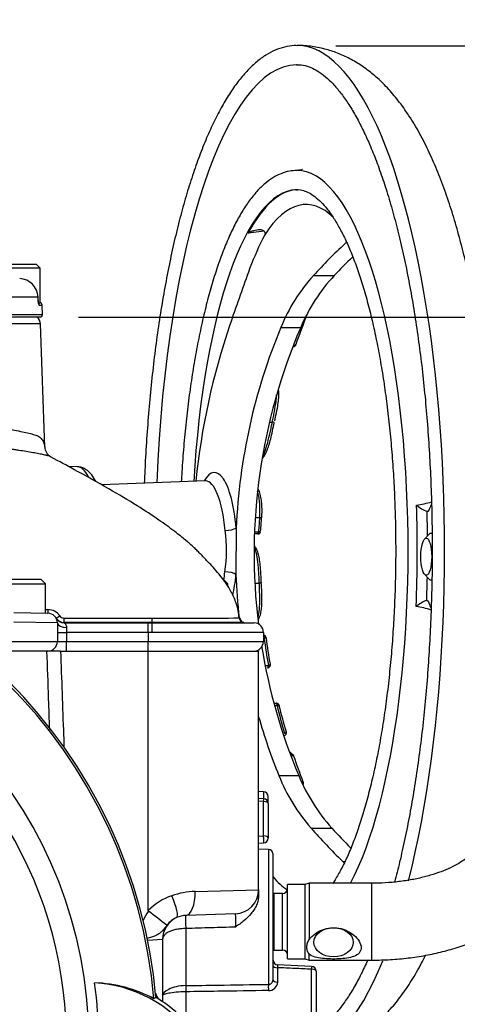
# Model space of a CAD drawing. Units: millimetres. Extents: x 0 to 594, y 0 to 420.
# Drawn here: x 350 to 368, y 168 to 209 of the extents above; entities that cross this region are included whole.
import ezdxf
from ezdxf.enums import TextEntityAlignment as Align

# ---------------------------------------------------------------- set-up
doc = ezdxf.new("R2010")
doc.units = ezdxf.units.MM
for name, color, linetype in [('Default', 7, 'Continuous'), ('II0-20LONG-STD', 7, 'Continuous'), ('II1-01-STD', 7, 'Continuous'), ('II1-04CAP-STD', 7, 'Continuous'), ('II1-04SHW-STD', 7, 'Continuous')]:
    doc.layers.add(name, color=color, linetype=linetype)
doc.styles.add('SEACAD_Arial', font='arial.ttf')
doc.dimstyles.new('ISO-InstDr', dxfattribs={"dimtxt": 3.2, "dimasz": 4.48, "dimexe": 1.6, "dimexo": 1.6, "dimgap": 0.8, "dimtad": 1, "dimdec": 0, "dimlfac": 5, "dimzin": 0, "dimdsep": 46, "dimtxsty": 'SEACAD_Arial', "dimblk1": '_SE_FILLED', "dimblk2": '_SE_FILLED', "dimsah": 1, "dimcen": 1.6, "dimadec": 0, "dimazin": 0, "dimtfac": 0.5, "dimtofl": 0, "dimtmove": 0, "dimatfit": 3, "dimfxl": 1, "dimtzin": 0, "dimarcsym": 0})

# ---------------------------------------------------------------- blocks, each defined once
blk = doc.blocks.new('SE5')
at = {"layer": 'II0-20LONG-STD', "color": 7, "linetype": 'Continuous'}
blk.add_line((355.859, 168.023), (355.776, 167.971), dxfattribs=at)
for centre, radius, start, end in [((334.736, 166.179), 21.203, 4.9893, 85.0132), ((334.736, 166.179), 21.116, 4.8664, 85.1363), ((334.736, 166.179), 18.331, 191.752, 168.248), ((334.736, 166.179), 17.4, 329.7903, 32.8108), ((334.736, 166.179), 18.733, 352.5022, 7.5283), ((353.162, 163.164), 5.472, 61.4617, 88.4778), ((353.003, 163.155), 5.487, 36.8699, 86.8248), ((353.003, 163.155), 5.644, 36.8699, 59.6045)]:
    blk.add_arc(centre, radius, start, end, dxfattribs=at)
at = {"layer": 'II1-01-STD', "color": 7, "linetype": 'Continuous'}
for p, q in [((351.887, 182.439), (351.321, 182.439)), ((351.887, 182.439), (355.536, 182.439)), ((355.536, 171.647), (355.536, 182.439)), ((355.536, 182.439), (360.136, 182.439)), ((360.136, 172.51), (360.136, 182.439)), ((360.343, 176.586), (360.136, 176.593)), ((360.349, 176.295), (360.136, 176.309)), ((360.343, 176.181), (360.136, 176.194)), ((360.343, 176.586), (360.343, 176.295)), ((360.343, 174.746), (360.343, 176.181)), ((360.536, 176.095), (360.536, 176.386)), ((360.536, 176.095), (360.536, 174.66)), ((360.136, 174.736), (360.343, 174.746)), ((360.136, 174.45), (360.346, 174.46)), ((360.543, 174.186), (360.136, 174.2)), ((360.543, 174.186), (360.543, 168.571)), ((360.736, 168.754), (360.736, 173.986)), ((357.491, 172.437), (360.136, 172.51)), ((360.136, 172.51), (360.136, 172.277)), ((361.336, 169.629), (361.336, 172.729)), ((362.056, 172.729), (361.336, 172.729)), ((362.243, 172.779), (362.056, 172.729)), ((362.056, 172.729), (362.056, 169.629)), ((362.243, 172.779), (362.243, 170.444)), ((364.856, 172.779), (362.243, 172.779)), ((364.856, 169.579), (364.856, 172.779)), ((360.776, 172.357), (360.776, 170.001)), ((361.136, 172.357), (360.776, 172.357)), ((361.136, 170.001), (361.136, 172.357)), ((359.171, 171.51), (357.101, 171.438)), ((357.101, 170.893), (357.101, 168.52)), ((356.136, 170.439), (355.516, 170.397)), ((356.136, 170.439), (356.136, 167.85)), ((360.776, 170.001), (361.136, 170.001)), ((361.336, 169.629), (362.056, 169.629)), ((362.056, 169.629), (362.243, 169.579)), ((362.243, 169.579), (362.243, 169.827)), ((362.345, 169.319), (360.928, 169.382)), ((360.929, 169.265), (360.929, 168.67)), ((362.243, 169.579), (364.856, 169.579)), ((362.343, 166.829), (362.343, 169.202)), ((362.536, 169.118), (362.536, 166.745)), ((357.101, 168.265), (357.101, 167.036))]:
    blk.add_line(p, q, dxfattribs=at)
for centre, radius, start, end in [((360.336, 176.386), 0.2, 0, 88), ((360.336, 176.095), 0.2, 0, 86.2245), ((360.336, 174.66), 0.2, 272.759, 0), ((360.536, 173.986), 0.2, 0, 88), ((359.136, 172.51), 1, 272, 0), ((361.136, 172.557), 0.2, 270, 0), ((357.353, 169.82), 2.577, 108.8837, 134.848), ((357.571, 169.282), 3.156, 91.4471, 109.4626), ((360.776, 172.557), 0.2, 258.463, 270), ((357.794, 170.05), 2.738, 145.1258, 154.5285), ((334.418, 143.081), 35.506, 51.924, 53.4805), ((357.136, 170.439), 1, 114.5339, 180), ((357.197, 170.32), 1.133, 114.8502, 141.1114), ((357.136, 170.439), 1, 92, 114.5339), ((356.686, 171.232), 2.5, 353.6212, 6.3788), ((360.776, 169.801), 0.2, 90, 101.537), ((361.136, 169.801), 0.2, 0, 90), ((360.936, 169.58), 0.2, 180.0098, 267.647), ((362.336, 169.118), 0.2, 0, 87.4959), ((360.55, 168.757), 0.186, 267.8938, 359.2142), ((360.555, 168.687), 0.375, 268.1907, 357.3212), ((356.331, 168.313), 0.5, 192.3399, 228.6211)]:
    blk.add_arc(centre, radius, start, end, dxfattribs=at)
for centre, major_axis, ratio, start_param, end_param in [((360.336, 176.095), (-0.013, -0.2), 0.007302, 2.015421, 3.141593), ((360.336, 176.095), (-0.2, 0), 0.429013, 3.141593, 4.677482), ((360.336, 174.66), (-0.01, 0.2), 0.061359, 3.141593, 5.153091), ((360.336, 174.66), (-0.2, 0), 0.429013, 3.141593, 4.677482), ((356.306, 172.258), (0.415, -0.91), 0.195232, 0, 1.481919), ((357.066, 172.437), (0.035, -0.999), 0.424844, 0, 1.555962), ((357.122, 170.838), (-0.021, 0.6), 0.031822, 0, 1.478013), ((360.936, 169.349), (-0.2, 0), 0.422618, 0, 1.53589), ((362.336, 169.118), (0.2, 0), 0.422618, 0, 1.53589), ((357.108, 168.35), (-0.003, 0.2), 0.04472, 0.553974, 2.006288), ((360.55, 168.397), (-0.003, 0.2), 0.045164, 0.520705, 2.006245), ((360.936, 168.754), (-0.2, 0), 0.422618, 0, 1.53589)]:
    blk.add_ellipse(centre, major_axis=major_axis, ratio=ratio, start_param=start_param, end_param=end_param, dxfattribs=at)
blk.add_ellipse((363.256, 170.322), major_axis=(-0.82, 0), ratio=0.73702, dxfattribs=at)
for points, knots in [([(351.437, 179.18), (351.422, 179.605), (351.407, 180.029), (351.392, 180.454), (351.368, 181.116), (351.345, 181.778), (351.321, 182.439)], [0.5829398, 0.5829398, 0.5829398, 0.5829398, 0.745975, 0.745975, 0.745975, 1, 1, 1, 1]), ([(351.887, 182.439), (351.929, 181.273), (351.971, 180.106), (352.013, 178.939), (352.019, 178.772), (352.025, 178.604), (352.031, 178.437)], [0, 0, 0, 0, 0.4490939, 0.4490939, 0.4490939, 0.5134853, 0.5134853, 0.5134853, 0.5134853]), ([(364.856, 169.579), (365.003, 169.581), (365.36, 169.584), (366.005, 169.624), (366.735, 169.712), (367.455, 169.845), (368.152, 170.021), (368.822, 170.241), (369.46, 170.505), (370.058, 170.814), (370.609, 171.168), (371.104, 171.567), (371.518, 171.99), (371.849, 172.427), (372.111, 172.883), (372.306, 173.365), (372.433, 173.89), (372.449, 174.211), (372.456, 174.401)], [0, 0, 0, 0, 0.03515, 0.100676, 0.166345, 0.232254, 0.298523, 0.365268, 0.432587, 0.500519, 0.568968, 0.637451, 0.705126, 0.764057, 0.820977, 0.882255, 0.941371, 1, 1, 1, 1]), ([(369.256, 174.401), (369.256, 174.396), (369.255, 174.381), (369.249, 174.343), (369.208, 174.251), (369.121, 174.123), (368.974, 173.965), (368.757, 173.786), (368.478, 173.603), (368.137, 173.423), (367.738, 173.255), (367.287, 173.104), (366.79, 172.977), (366.256, 172.878), (365.7, 172.811), (365.216, 172.783), (364.952, 172.78), (364.856, 172.779)], [0, 0, 0, 0, 0.037436, 0.123706, 0.194666, 0.260962, 0.331004, 0.399156, 0.467225, 0.535865, 0.605479, 0.676142, 0.74777, 0.820203, 0.893253, 0.966721, 1, 1, 1, 1]), ([(360.136, 172.277), (360.136, 172.209), (360.128, 172.142), (360.099, 172.008), (360.078, 171.941), (360.023, 171.811), (359.989, 171.749), (359.913, 171.628), (359.87, 171.57), (359.733, 171.405), (359.629, 171.307), (359.462, 171.169), (359.405, 171.125), (359.318, 171.06), (359.288, 171.039), (359.23, 170.997), (359.2, 170.975), (359.171, 170.955)], [0, 0, 0, 0, 0.125, 0.125, 0.25, 0.25, 0.375, 0.375, 0.5, 0.5, 0.75, 0.75, 0.875, 0.875, 0.9375, 0.9375, 1, 1, 1, 1]), ([(355.548, 171.616), (355.543, 171.619), (355.54, 171.624), (355.537, 171.635), (355.536, 171.641), (355.536, 171.647)], [0, 0, 0, 0, 0.5, 0.5, 1, 1, 1, 1]), ([(356.315, 171.031), (356.272, 170.98), (356.234, 170.929), (356.163, 170.838), (356.129, 170.798), (356.057, 170.727), (356.019, 170.696), (355.934, 170.641), (355.888, 170.616), (355.787, 170.571), (355.732, 170.55), (355.614, 170.51), (355.553, 170.491), (355.483, 170.472), (355.479, 170.471), (355.474, 170.469)], [0, 0, 0, 0, 0.125, 0.125, 0.25, 0.25, 0.375, 0.375, 0.5, 0.5, 0.625, 0.625, 0.75, 0.75, 0.7591648, 0.7591648, 0.7591648, 0.7591648]), ([(357.101, 170.893), (357.035, 170.892), (356.97, 170.889), (356.842, 170.877), (356.78, 170.868), (356.661, 170.846), (356.604, 170.832), (356.499, 170.801), (356.451, 170.783), (356.364, 170.742), (356.324, 170.719), (356.257, 170.671), (356.229, 170.645), (356.183, 170.591), (356.165, 170.562), (356.148, 170.516), (356.143, 170.501), (356.138, 170.47), (356.136, 170.454), (356.136, 170.439)], [0, 0, 0, 0, 0.125, 0.125, 0.25, 0.25, 0.375, 0.375, 0.5, 0.5, 0.625, 0.625, 0.75, 0.75, 0.875, 0.875, 0.9375, 0.9375, 1, 1, 1, 1]), ([(359.171, 170.955), (358.834, 170.945), (358.496, 170.935), (358.159, 170.925), (357.806, 170.914), (357.454, 170.904), (357.101, 170.893)], [0, 0, 0, 0, 0.488882, 0.488882, 0.488882, 1, 1, 1, 1]), ([(362.243, 170.444), (362.376, 170.618), (362.575, 170.758), (363.008, 170.926), (363.251, 170.952), (363.712, 170.868), (363.932, 170.761), (364.277, 170.469), (364.408, 170.272), (364.408, 170.01), (364.375, 169.934), (364.265, 169.814), (364.19, 169.77), (363.928, 169.668), (363.708, 169.642), (363.25, 169.621), (363.008, 169.625), (362.573, 169.676), (362.376, 169.723), (362.243, 169.827)], [0, 0, 0, 0, 0.125, 0.125, 0.25, 0.25, 0.375, 0.375, 0.5, 0.5, 0.5625, 0.5625, 0.625, 0.625, 0.75, 0.75, 0.875, 0.875, 1, 1, 1, 1]), ([(362.243, 170.444), (362.208, 170.391), (362.181, 170.337), (362.143, 170.228), (362.133, 170.172), (362.133, 170.091), (362.136, 170.065), (362.145, 170.014), (362.152, 169.988), (362.18, 169.915), (362.208, 169.87), (362.243, 169.827)], [0, 0, 0, 0, 0.25, 0.25, 0.5, 0.5, 0.625, 0.625, 0.75, 0.75, 1, 1, 1, 1]), ([(360.927, 169.38), (360.927, 169.38), (360.927, 169.375), (360.927, 169.356), (360.927, 169.343), (360.928, 169.308), (360.928, 169.288), (360.929, 169.265)], [0.2461961, 0.2461961, 0.2461961, 0.2461961, 0.5, 0.5, 0.75, 0.75, 1, 1, 1, 1]), ([(362.343, 169.202), (362.105, 169.213), (361.867, 169.223), (361.629, 169.234), (361.396, 169.244), (361.162, 169.254), (360.929, 169.265)], [0, 0, 0, 0, 0.504827, 0.504827, 0.504827, 1, 1, 1, 1]), ([(357.101, 168.52), (356.96, 168.517), (356.823, 168.5), (356.58, 168.443), (356.475, 168.405), (356.224, 168.281), (356.136, 168.186), (356.136, 168.101)], [0, 0, 0, 0, 0.25, 0.25, 0.5, 0.5, 1, 1, 1, 1]), ([(357.101, 168.52), (357.548, 168.526), (357.995, 168.533), (358.442, 168.539), (359.143, 168.55), (359.843, 168.56), (360.543, 168.571)], [0, 0, 0, 0, 0.389629, 0.389629, 0.389629, 1, 1, 1, 1]), ([(357.101, 168.265), (356.959, 168.264), (356.822, 168.256), (356.579, 168.232), (356.474, 168.215), (356.224, 168.165), (356.136, 168.129), (356.136, 168.101)], [0, 0, 0, 0, 0.25, 0.25, 0.5, 0.5, 1, 1, 1, 1]), ([(360.543, 168.313), (359.843, 168.303), (359.143, 168.293), (358.442, 168.283), (357.995, 168.277), (357.548, 168.271), (357.101, 168.265)], [0, 0, 0, 0, 0.610372, 0.610372, 0.610372, 1, 1, 1, 1])]:
    blk.add_open_spline(points, degree=3, knots=knots, dxfattribs=at)
blk.add_rational_spline([(362.345, 169.318), (362.347, 169.318), (362.343, 169.202)], [0.903724518758, 0.801511835102, 1], degree=2, dxfattribs=at)
at = {"layer": 'II1-04CAP-STD', "color": 7, "linetype": 'Continuous'}
for p, q in [((351.036, 198.376), (348.436, 198.376)), ((348.596, 198.536), (350.876, 198.536)), ((351.036, 198.376), (350.876, 198.536)), ((351.036, 196.936), (351.036, 198.376)), ((350.95, 197.172), (340.308, 197.172)), ((350.956, 197.032), (350.95, 197.172)), ((350.988, 196.936), (351.015, 196.936)), ((351, 196.839), (351.119, 196.839)), ((351.015, 196.936), (351.036, 196.936)), ((351.132, 196.439), (351.119, 196.839)), ((334.74, 196.439), (351.132, 196.439)), ((351.033, 196.336), (334.84, 196.336))]:
    blk.add_line(p, q, dxfattribs=at)
for centre, radius, start, end in [((350.139, 197.132), 0.812, 2.8473, 86.7315), ((351.019, 196.836), 0.1, 2, 90), ((351.033, 196.436), 0.1, 270, 2)]:
    blk.add_arc(centre, radius, start, end, dxfattribs=at)
for centre, major_axis, ratio, start_param, end_param in [((350.858, 197.029), (-0.0999, -0.0042), 0.034868, 2.946141, 3.154001), ((350.902, 196.836), (0, -0.1), 0.985561, 1.605703, 2.25426)]:
    blk.add_ellipse(centre, major_axis=major_axis, ratio=ratio, start_param=start_param, end_param=end_param, dxfattribs=at)
for points, knots in [([(350.956, 197.032), (350.958, 196.98), (350.965, 196.93), (350.977, 196.877), (350.982, 196.863), (350.991, 196.844), (350.996, 196.839), (351, 196.839)], [0, 0, 0, 0, 0.5, 0.5, 0.75, 0.75, 1, 1, 1, 1]), ([(350.978, 196.894), (350.978, 196.894), (350.977, 196.896), (350.974, 196.905), (350.969, 196.928), (350.963, 196.967), (350.959, 197.006), (350.958, 197.028), (350.958, 197.033)], [0.3886893, 0.3886893, 0.3886893, 0.3886893, 0.4399345, 0.5220126, 0.6405435, 0.7875578, 0.9606378, 1, 1, 1, 1])]:
    blk.add_open_spline(points, degree=3, knots=knots, dxfattribs=at)
at = {"layer": 'II1-04SHW-STD', "color": 7, "linetype": 'Continuous'}
for p, q in [((360.367, 199.912), (359.694, 199.826)), ((360.39, 199.762), (360.299, 199.578)), ((363.74, 199.401), (363.8, 199.451)), ((362.421, 198.07), (363.287, 198.07)), ((351.05, 196.053), (334.823, 196.053)), ((351.229, 190.925), (351.05, 196.053)), ((361.062, 195.908), (361.889, 195.908)), ((360.612, 191.971), (360.707, 191.971)), ((360.707, 191.971), (360.708, 191.971)), ((360.708, 191.971), (360.708, 191.971)), ((352.585, 190.111), (352.216, 190.125)), ((357.92, 189.521), (353.589, 189.363)), ((360.017, 188.001), (360.178, 188.001)), ((359.201, 187.559), (359.193, 185.627)), ((360.1, 187.314), (359.972, 187.314)), ((359.978, 187.404), (360.13, 187.404)), ((360.1, 187.314), (360.103, 187.314)), ((360.13, 187.404), (360.144, 187.403)), ((367.223, 187.292), (367.05, 187.102)), ((367.361, 187.338), (367.31, 187.338)), ((367.05, 185.635), (367.223, 185.445)), ((348.611, 185.239), (351.261, 185.239)), ((348.811, 185.439), (351.061, 185.439)), ((351.261, 185.239), (351.061, 185.439)), ((351.261, 184.016), (351.261, 185.239)), ((358.861, 185.239), (358.661, 185.439)), ((358.861, 185.239), (358.816, 185.239)), ((358.861, 185.126), (358.861, 185.239)), ((359.987, 185.265), (360.164, 185.265)), ((360.164, 185.265), (360.164, 185.265)), ((360.164, 185.265), (360.164, 185.265)), ((367.31, 185.398), (367.351, 185.398)), ((349.936, 184.039), (351.361, 184.015)), ((351.754, 183.615), (349.936, 183.639)), ((351.754, 183.615), (351.754, 182.839)), ((352.035, 183.634), (352.044, 183.618)), ((355.698, 183.634), (352.035, 183.634)), ((352.044, 183.618), (355.533, 183.618)), ((355.698, 183.634), (355.691, 183.618)), ((359.522, 183.634), (359.95, 183.619)), ((351.754, 183.218), (352.14, 183.218)), ((355.54, 183.218), (352.14, 183.218)), ((352.14, 183.218), (352.14, 182.839)), ((355.54, 183.218), (355.54, 182.839)), ((355.705, 183.218), (355.54, 183.218)), ((355.54, 183.218), (355.54, 183.218)), ((360.336, 183.219), (360.336, 182.839)), ((360.336, 183.219), (360.336, 183.219)), ((348.119, 182.839), (351.754, 182.839)), ((351.754, 182.839), (352.14, 182.839)), ((352.14, 182.839), (355.54, 182.839)), ((355.54, 182.839), (360.336, 182.839)), ((360.336, 183.089), (360.338, 183.089)), ((360.367, 182.987), (360.336, 182.987)), ((360.338, 183.089), (360.342, 183.089)), ((360.367, 182.987), (360.393, 182.99)), ((351.354, 182.439), (348.519, 182.439)), ((351.887, 182.439), (351.354, 182.439)), ((360.428, 181.846), (360.542, 181.846)), ((360.512, 181.747), (360.522, 181.748)), ((360.542, 181.846), (360.543, 181.846)), ((360.797, 180.266), (360.877, 180.266)), ((360.906, 180.165), (360.826, 180.165)), ((360.877, 180.266), (360.884, 180.266)), ((360.906, 180.165), (360.943, 180.173)), ((360.98, 177.261), (361.806, 177.261)), ((362.32, 175.069), (363.186, 175.069)), ((363.705, 173.632), (363.627, 173.7)), ((363.627, 173.7), (363.731, 173.685))]:
    blk.add_line(p, q, dxfattribs=at)
for centre, radius, start, end in [((491.941, 150.484), 140.578, 160.15377, 161.10103), ((367.924, 193.103), 7.413, 137.9318, 157.7685), ((368.682, 193.047), 7.371, 137.0388, 157.1587), ((350.65, 196.039), 0.4, 2, 47.8402), ((386.448, 186.614), 29.069, 161.1268, 174.2838), ((383.776, 186.465), 24.599, 157.4255, 177.451), ((383.789, 186.488), 23.841, 156.7266, 187.087), ((351.712, 190.943), 0.48, 181.201, 240.3892), ((368.157, 190.4), 2.379, 232.625, 245.0029), ((353.409, 186.621), 5.393, 350.5618, 8.9337), ((360.107, 187.424), 0.109, 268.3942, 357.1778), ((383.807, 186.511), 24.63, 182.0564, 186.2789), ((367.856, 182.78), 1.911, 112.164, 127.4506), ((358.47, 646.872), 462.762, 269.10745, 269.11934), ((351.355, 183.551), 0.614, 35.0154, 89.7591), ((351.354, 183.615), 0.4, 0, 89), ((352.035, 184.033), 0.4, 211.5592, 269.9625), ((352.025, 184.021), 0.205, 215.0412, 270.7592), ((355.684, 299.171), 115.552, 269.92534, 270.00374), ((349.21, 183.316), 6.33, 359.1207, 2.7402), ((357.085, 183.776), 1.394, 178.33, 185.8505), ((357.341, 495.055), 311.243, 269.6965, 270.36611), ((359.529, 183.833), 0.2, 184.3524, 267.9974), ((359.551, 183.832), 0.199, 182.2591, 261.5593), ((359.936, 183.219), 0.4, 0, 87.9977), ((359.936, 183.219), 0.4, 0, 87.9973), ((362.311, 183.223), 10.171, 178.912, 180.0281), ((351.354, 182.839), 0.4, 270, 0), ((349.396, 182.747), 6.144, 357.1346, 0.8658), ((359.936, 182.839), 0.4, 270, 0), ((360.345, 182.98), 0.108, 6.2249, 91.6529), ((383.789, 186.488), 23.841, 189.29, 202.7689), ((360.887, 180.161), 0.105, 11.6745, 90.1815), ((383.807, 186.511), 24.63, 196.0297, 202.0574), ((370.445, 188.939), 13.987, 229.943, 230.6361), ((361.532, 178.071), 0.0685, 10.6971, 59.3895), ((368.055, 180.08), 7.616, 201.7169, 221.14), ((368.903, 180.197), 7.679, 202.4709, 221.8917)]:
    blk.add_arc(centre, radius, start, end, dxfattribs=at)
for centre, major_axis, ratio, start_param, end_param in [((361.742, 186.639), (0, -21), 0.292372, 3.139857, 3.142019), ((361.742, 186.639), (0, -21), 0.292372, 0.856582, 3.139857), ((361.742, 186.639), (0, -20.2), 0.292372, 3.14726, 4.572934), ((361.742, 186.639), (0, -20.2), 0.292372, 3.142226, 3.14726), ((361.742, 186.639), (0, -15.8), 0.292372, 0.500766, 3.141132), ((361.742, 186.639), (0, -15), 0.292372, 3.149822, 4.52026), ((361.785, 186.639), (0, -15), 0.292372, 3.146372, 3.638506), ((361.742, 186.639), (0, -15), 0.292372, 3.141573, 3.149822), ((362.113, 186.639), (0, -14.386), 0.292372, 2.865316, 3.563786), ((384.699, 189.605), (-25.14, 8.16), 0.710548, 6.179004, 6.25814), ((382.801, 189.703), (-25.277, -7.724), 0.690954, -0.949053, -0.869917), ((382.801, 189.703), (-24.501, -7.487), 0.690954, -0.932264, -0.885416), ((384.477, 186.601), (1.305, 25.34), 0.956196, 1.22818, 1.274496), ((361.587, 195.214), (-0.0008, 0.1), 0.657006, 3.223574, 4.547817), ((352.575, 186.639), (0, -3.472), 0.292372, 2.648156, 3.130916), ((358.295, 186.639), (0, -3.234), 0.292372, 1.859131, 3.61366), ((357.929, 186.639), (0, -2.882), 0.292372, 1.859131, 3.152269), ((362.116, 186.639), (0, -15.835), 0.292372, 1.422309, 1.689169), ((367.692, 186.368), (0, -2.5), 0.292372, 3.654234, 3.80203), ((362.43, 186.639), (0, 16.229), 0.292372, -1.534049, -1.471767), ((384.471, 186.376), (-8.622, -24.006), 0.951075, 4.977429, 5.001023), ((360.143, 188.014), (-0.119, 0.011), 0.080931, 1.8746, 3.539371), ((384.433, 186.39), (-8.582, -23.893), 0.951075, 4.977429, 5.000306), ((358.835, 187.573), (-0.399, -0.035), 0.271931, 1.297003, 2.711944), ((360.101, 187.414), (0, 0.1), 0.292372, 3.126536, 4.607763), ((360.103, 187.414), (-0.0002, 0.1), 0.411069, 3.125797, 4.602629), ((367.31, 186.368), (0, -0.97), 0.292372, 3.126536, 3.452298), ((357.929, 186.639), (0, 2.882), 0.292372, 4.262742, 4.39394), ((358.827, 185.612), (0.398, -0.038), 0.299413, 0.432389, 1.84733), ((358.295, 186.639), (0, 3.234), 0.292372, 4.087735, 4.39394), ((362.43, 186.639), (0, 16.229), 0.292372, 4.583245, 4.642755), ((367.31, 186.368), (0, -0.97), 0.292372, 5.97248, 6.283185), ((367.692, 186.368), (0, 2.5), 0.292372, -3.832144, -3.677756), ((351.364, 184.215), (-0.003, -0.2), 0.031321, 4.96228, 6.283185), ((351.865, 183.929), (-0.17, -0.105), 0.091243, 0, 1.473856), ((352.044, 184.018), (-0.345, -0.202), 0.999181, 0, 0.47099), ((352.154, 183.615), (-0.4, 0), 0.495506, 0, 1.540473), ((352.044, 184.018), (-0.345, -0.202), 0.999181, 0.47099, 1.041581), ((352.035, 183.833), (0, -0.2), 0.035015, 4.798966, 6.248233), ((355.691, 183.218), (0, -0.4), 0.03516, 1.570793, 3.106645), ((359.936, 183.219), (0.008, 0.4), 0.999938, 4.732164, 6.268014), ((352.126, 182.839), (0, 0.4), 0.034899, 3.141593, 4.712389), ((360.338, 182.989), (0, -0.1), 0.292372, 1.555739, 3.126536), ((360.342, 182.989), (-0.0004, 0.1), 0.510796, 4.729583, 6.266436), ((384.516, 186.599), (-1.311, -25.46), 0.956196, 4.903787, 4.949173), ((384.477, 186.601), (-1.305, -25.34), 0.956196, 4.904579, 4.948377), ((360.512, 181.847), (0, 0.1), 0.292372, 3.126536, 4.697332), ((360.514, 181.847), (-0.009, 0.0996), 0.290059, 3.091599, 4.671181), ((360.877, 180.166), (0, -0.1), 0.292372, 1.555739, 3.126536), ((360.883, 180.166), (-0.0006, 0.1), 0.598071, 4.782315, 6.265218), ((384.522, 186.599), (-1.311, -25.457), 0.956196, 5.016803, 5.063359), ((384.484, 186.601), (-1.305, -25.338), 0.956196, 5.017614, 5.062553), ((361.496, 178.055), (-0.02, 0.098), 0.609299, 4.697761, 5.769144), ((384.484, 186.601), (-1.305, -25.338), 0.956196, 5.104069, 5.149814), ((382.774, 183.674), (-25.14, 8.16), 0.710548, 0.882047, 0.961183), ((382.774, 183.674), (-24.368, 7.909), 0.710548, 0.897546, 0.946231), ((362.113, 186.639), (0, 14.386), 0.292372, -3.475129, -3.329036), ((361.742, 186.639), (0, -21), 0.292372, 0.011986, 0.620706)]:
    blk.add_ellipse(centre, major_axis=major_axis, ratio=ratio, start_param=start_param, end_param=end_param, dxfattribs=at)
blk.add_ellipse((367.119, 186.368), major_axis=(0, 0.77), ratio=0.292372, dxfattribs=at)
for points, knots in [([(361.755, 207.631), (361.703, 207.634), (361.534, 207.643), (361.211, 207.584), (360.822, 207.454), (360.435, 207.248), (360.055, 206.971), (359.681, 206.618), (359.315, 206.192), (358.958, 205.693), (358.614, 205.126), (358.284, 204.495), (357.968, 203.801), (357.667, 203.049), (357.381, 202.24), (357.111, 201.377), (356.858, 200.464), (356.622, 199.502), (356.404, 198.496), (356.204, 197.449), (356.023, 196.364), (355.862, 195.246), (355.721, 194.097), (355.6, 192.922), (355.501, 191.726), (355.425, 190.558), (355.389, 189.792), (355.374, 189.429)], [0, 0, 0, 0, 0.0124135, 0.0475922, 0.0828892, 0.1188757, 0.1558851, 0.1938858, 0.2325801, 0.2716169, 0.3107342, 0.3497836, 0.3887314, 0.427576, 0.4663278, 0.5050005, 0.5436073, 0.58216, 0.6206684, 0.6591407, 0.6975835, 0.7360022, 0.7744015, 0.8127851, 0.8511562, 0.8895177, 0.9233067, 0.9233067, 0.9233067, 0.9233067]), ([(369.954, 189.134), (369.943, 189.422), (369.918, 190.04), (369.851, 191.115), (369.757, 192.281), (369.639, 193.437), (369.499, 194.568), (369.338, 195.675), (369.154, 196.752), (368.948, 197.798), (368.72, 198.81), (368.469, 199.786), (368.193, 200.724), (367.891, 201.624), (367.56, 202.484), (367.196, 203.305), (366.794, 204.085), (366.363, 204.79), (365.913, 205.409), (365.458, 205.932), (364.989, 206.378), (364.507, 206.751), (364.01, 207.059), (363.497, 207.302), (362.95, 207.49), (362.381, 207.603), (361.951, 207.65), (361.751, 207.638), (361.735, 207.637)], [0, 0, 0, 0, 0.027684, 0.069976, 0.112328, 0.154765, 0.197314, 0.240005, 0.282877, 0.325976, 0.369357, 0.413091, 0.457267, 0.501995, 0.547407, 0.593647, 0.640821, 0.688847, 0.731678, 0.771558, 0.808358, 0.842541, 0.874699, 0.905379, 0.935041, 0.966875, 0.997773, 1, 1, 1, 1]), ([(361.715, 206.831), (361.788, 206.834), (361.948, 206.837), (362.221, 206.766), (362.53, 206.625), (362.838, 206.417), (363.155, 206.135), (363.469, 205.784), (363.781, 205.365), (364.089, 204.878), (364.391, 204.323), (364.686, 203.702), (364.972, 203.018), (365.247, 202.272), (365.51, 201.467), (365.759, 200.607), (365.994, 199.694), (366.213, 198.733), (366.415, 197.726), (366.6, 196.679), (366.766, 195.594), (366.913, 194.476), (367.04, 193.328), (367.147, 192.156), (367.233, 190.964), (367.299, 189.755), (367.343, 188.535), (367.365, 187.308), (367.366, 186.079), (367.345, 184.851), (367.303, 183.63), (367.24, 182.42), (367.155, 181.226), (367.05, 180.052), (366.925, 178.902), (366.779, 177.78), (366.615, 176.691), (366.431, 175.639), (366.23, 174.628), (366.019, 173.689), (365.87, 173.1), (365.796, 172.827)], [0, 0, 0, 0, 0.01341, 0.0348132, 0.0532865, 0.0728571, 0.0918555, 0.1105971, 0.1292662, 0.1479374, 0.1666477, 0.1854129, 0.2042338, 0.2231055, 0.2420211, 0.2609737, 0.2799569, 0.2989654, 0.3179947, 0.337041, 0.3561013, 0.3751729, 0.3942537, 0.413342, 0.4324361, 0.4515348, 0.4706368, 0.4897411, 0.5088467, 0.5279526, 0.5470576, 0.5661606, 0.5852607, 0.6043568, 0.6234476, 0.6425318, 0.6616077, 0.6806735, 0.6997269, 0.7187653, 0.7361836, 0.7361836, 0.7361836, 0.7361836]), ([(361.754, 202.438), (361.63, 202.433), (361.414, 202.422), (361.062, 202.315), (360.724, 202.142), (360.389, 201.896), (360.062, 201.577), (359.743, 201.183), (359.434, 200.717), (359.139, 200.184), (358.86, 199.588), (358.596, 198.933), (358.348, 198.222), (358.117, 197.459), (357.903, 196.647), (357.706, 195.789), (357.529, 194.889), (357.37, 193.951), (357.231, 192.979), (357.112, 191.978), (357.014, 190.953), (356.953, 190.116), (356.924, 189.626), (356.916, 189.486)], [0, 0, 0, 0, 0.0377446, 0.0773934, 0.1178114, 0.1597622, 0.2033704, 0.2481719, 0.2935181, 0.3389165, 0.3841611, 0.4292232, 0.4741185, 0.5188743, 0.5635176, 0.6080714, 0.6525545, 0.6969816, 0.7413646, 0.7857132, 0.8300349, 0.8743363, 0.8919012, 0.8919012, 0.8919012, 0.8919012]), ([(361.967, 202.483), (361.967, 202.484), (361.953, 202.476), (361.874, 202.448), (361.793, 202.443), (361.741, 202.44)], [0.8969392, 0.8969392, 0.8969392, 0.8969392, 0.9232167, 0.959724, 1, 1, 1, 1]), ([(361.716, 201.635), (361.728, 201.637), (361.819, 201.649), (361.991, 201.613), (362.231, 201.521), (362.477, 201.364), (362.732, 201.14), (362.996, 200.839), (363.258, 200.471), (363.517, 200.035), (363.771, 199.532), (364.017, 198.964), (364.254, 198.333), (364.479, 197.642), (364.691, 196.896), (364.889, 196.098), (365.071, 195.252), (365.236, 194.362), (365.382, 193.434), (365.51, 192.471), (365.618, 191.48), (365.706, 190.464), (365.773, 189.429), (365.819, 188.379), (365.843, 187.322), (365.847, 186.26), (365.828, 185.201), (365.788, 184.149), (365.727, 183.109), (365.645, 182.086), (365.543, 181.086), (365.42, 180.114), (365.279, 179.175), (365.119, 178.272), (364.941, 177.412), (364.747, 176.598), (364.538, 175.834), (364.315, 175.125), (364.08, 174.475), (363.835, 173.886), (363.581, 173.363), (363.376, 173.004), (363.258, 172.819), (363.226, 172.772)], [0, 0, 0, 0, 0.0032816, 0.028576, 0.0502383, 0.0709535, 0.0928994, 0.1143975, 0.1357959, 0.1572162, 0.1787226, 0.2003302, 0.2220324, 0.2438157, 0.2656657, 0.2875695, 0.3095164, 0.3314976, 0.353506, 0.3755361, 0.3975831, 0.4196433, 0.4417136, 0.4637912, 0.4858738, 0.5079593, 0.5300456, 0.5521302, 0.574211, 0.5962859, 0.6183525, 0.6404081, 0.6624495, 0.6844728, 0.7064735, 0.7284459, 0.7503828, 0.7722754, 0.7941128, 0.8158819, 0.8375675, 0.8591545, 0.8668891, 0.8668891, 0.8668891, 0.8668891]), ([(359.694, 199.826), (359.734, 199.851), (359.774, 199.874), (359.854, 199.913), (359.895, 199.93), (359.975, 199.957), (360.016, 199.968), (360.095, 199.982), (360.133, 199.985), (360.206, 199.983), (360.241, 199.978), (360.305, 199.958), (360.333, 199.944), (360.367, 199.915), (360.376, 199.904), (360.392, 199.879), (360.398, 199.866), (360.405, 199.838), (360.406, 199.823), (360.402, 199.793), (360.397, 199.778), (360.39, 199.762)], [0, 0, 0, 0, 0.125, 0.125, 0.25, 0.25, 0.375, 0.375, 0.5, 0.5, 0.625, 0.625, 0.75, 0.75, 0.8125, 0.8125, 0.875, 0.875, 0.9375, 0.9375, 1, 1, 1, 1]), ([(361.59, 195.116), (361.597, 195.115), (361.615, 195.115), (361.647, 195.128), (361.674, 195.154), (361.689, 195.176), (361.691, 195.188), (361.691, 195.188)], [0, 0, 0, 0, 0.13858, 0.435272, 0.728467, 0.99221, 1, 1, 1, 1]), ([(361.652, 195.198), (361.67, 195.192), (361.682, 195.188), (361.69, 195.187), (361.691, 195.187), (361.691, 195.188)], [0, 0, 0, 0, 0.5, 0.5, 0.6870159, 0.6870159, 0.6870159, 0.6870159]), ([(360.708, 191.971), (360.724, 192.043), (360.74, 192.115), (360.767, 192.26), (360.78, 192.332), (360.819, 192.548), (360.847, 192.692), (360.876, 192.921), (360.884, 193.011), (360.887, 193.097)], [0, 0, 0, 0, 0.0625, 0.0625, 0.125, 0.125, 0.25, 0.25, 0.3310915, 0.3310915, 0.3310915, 0.3310915]), ([(360.806, 192.015), (360.817, 192.068), (360.853, 192.235), (360.915, 192.522), (360.965, 192.837), (360.985, 193.099), (360.976, 193.253), (360.964, 193.325), (360.963, 193.332)], [0, 0, 0, 0, 0.0434439, 0.159392, 0.2498787, 0.3306357, 0.4095544, 0.4184014, 0.4184014, 0.4184014, 0.4184014]), ([(334.618, 190.193), (334.617, 190.165), (334.647, 190.139), (334.771, 190.091), (334.867, 190.069), (335.125, 190.029), (335.289, 190.01), (335.672, 189.979), (335.892, 189.984), (336.389, 190.067), (336.67, 190.141), (337.266, 190.333), (337.581, 190.449), (338.249, 190.693), (338.605, 190.823), (339.156, 191.006), (339.344, 191.066), (339.725, 191.18), (339.918, 191.238), (340.512, 191.388), (340.938, 191.434), (341.584, 191.46), (341.8, 191.457), (342.233, 191.46), (342.45, 191.464), (343.102, 191.483), (343.542, 191.506), (344.413, 191.561), (344.839, 191.595), (345.673, 191.645), (346.081, 191.669), (346.678, 191.714), (346.871, 191.731), (347.249, 191.767), (347.432, 191.789), (347.97, 191.83), (348.31, 191.835), (348.791, 191.816), (348.944, 191.804), (349.237, 191.77), (349.376, 191.744), (349.772, 191.672), (350.01, 191.628), (350.429, 191.54), (350.605, 191.499), (350.894, 191.419), (351.005, 191.373), (351.124, 191.241), (351.156, 191.186), (351.203, 191.081), (351.218, 191.028), (351.227, 190.96), (351.228, 190.945), (351.228, 190.931)], [0.157736, 0.157736, 0.157736, 0.157736, 0.1875, 0.1875, 0.21875, 0.21875, 0.25, 0.25, 0.28125, 0.28125, 0.3125, 0.3125, 0.34375, 0.34375, 0.375, 0.375, 0.390625, 0.390625, 0.40625, 0.40625, 0.4375, 0.4375, 0.453125, 0.453125, 0.46875, 0.46875, 0.5, 0.5, 0.53125, 0.53125, 0.5625, 0.5625, 0.578125, 0.578125, 0.59375, 0.59375, 0.625, 0.625, 0.640625, 0.640625, 0.65625, 0.65625, 0.6875, 0.6875, 0.71875, 0.71875, 0.75, 0.75, 0.765625, 0.765625, 0.78125, 0.78125, 0.7853694, 0.7853694, 0.7853694, 0.7853694]), ([(360.305, 190.471), (360.317, 190.487), (360.364, 190.549), (360.442, 190.671), (360.528, 190.885), (360.607, 191.137), (360.679, 191.441), (360.741, 191.724), (360.776, 191.889), (360.789, 191.948)], [0.4279737, 0.4279737, 0.4279737, 0.4279737, 0.4579968, 0.5401895, 0.6240464, 0.7135133, 0.8166724, 0.9441511, 1, 1, 1, 1]), ([(360.319, 190.579), (360.342, 190.621), (360.365, 190.666), (360.434, 190.834), (360.477, 190.97), (360.551, 191.248), (360.582, 191.393), (360.633, 191.609), (360.649, 191.681), (360.679, 191.826), (360.692, 191.898), (360.707, 191.971)], [0.5704496, 0.5704496, 0.5704496, 0.5704496, 0.625, 0.625, 0.75, 0.75, 0.875, 0.875, 0.9375, 0.9375, 1, 1, 1, 1]), ([(360.781, 191.948), (360.787, 191.947), (360.79, 191.947), (360.79, 191.949), (360.786, 191.951), (360.773, 191.955), (360.763, 191.958), (360.738, 191.964), (360.724, 191.967), (360.708, 191.971)], [0, 0, 0, 0, 0.25, 0.25, 0.5, 0.5, 0.75, 0.75, 1, 1, 1, 1]), ([(351.474, 190.525), (351.443, 190.541), (351.406, 190.555), (351.352, 190.57), (351.339, 190.574), (351.312, 190.58), (351.297, 190.584), (351.253, 190.594), (351.223, 190.601), (351.126, 190.622), (351.056, 190.637), (350.904, 190.666), (350.823, 190.681), (350.648, 190.711), (350.555, 190.726), (350.36, 190.758), (350.257, 190.774), (350.096, 190.799), (350.041, 190.807), (349.956, 190.82), (349.914, 190.826), (349.863, 190.833), (349.841, 190.837), (349.827, 190.839), (349.819, 190.84), (349.812, 190.841)], [0.148268, 0.148268, 0.148268, 0.148268, 0.25, 0.25, 0.28125, 0.28125, 0.3125, 0.3125, 0.375, 0.375, 0.5, 0.5, 0.625, 0.625, 0.75, 0.75, 0.875, 0.875, 0.9375, 0.9375, 0.96875, 0.984375, 0.9921875, 0.9921875, 1, 1, 1, 1]), ([(351.496, 190.513), (351.496, 190.514), (351.495, 190.514), (351.488, 190.518), (351.481, 190.522), (351.474, 190.525)], [0.12369649, 0.12369649, 0.12369649, 0.12369649, 0.125, 0.125, 0.14826804, 0.14826804, 0.14826804, 0.14826804]), ([(359.325, 183.818), (359.315, 183.928), (359.295, 184.123), (359.185, 184.51), (359.015, 184.887), (358.81, 185.221), (358.578, 185.542), (358.336, 185.826), (358.113, 186.064), (357.979, 186.208), (357.822, 186.372), (357.673, 186.524), (357.527, 186.668), (357.38, 186.81), (357.079, 187.072), (356.615, 187.442), (355.946, 187.928), (355.031, 188.526), (353.851, 189.226), (352.613, 189.914), (351.844, 190.325), (351.493, 190.513)], [0, 0, 0, 0, 0.018408, 0.038679, 0.073641, 0.099234, 0.117403, 0.158082, 0.207017, 0.263026, 0.315304, 0.362204, 0.403792, 0.44148, 0.486454, 0.542914, 0.612882, 0.698743, 0.802179, 0.923521, 1, 1, 1, 1]), ([(353.358, 189.498), (353.346, 189.521), (353.28, 189.644), (353.16, 189.819), (352.974, 189.986), (352.785, 190.086), (352.664, 190.099), (352.602, 190.105)], [0.8083297, 0.8083297, 0.8083297, 0.8083297, 0.8219234, 0.8830948, 0.9287711, 0.969187, 1, 1, 1, 1]), ([(357.956, 189.529), (357.955, 189.528), (357.942, 189.521), (357.926, 189.523), (357.922, 189.523)], [0.8829267, 0.8829267, 0.8829267, 0.8829267, 0.9764204, 1, 1, 1, 1]), ([(360.178, 188.001), (360.186, 188.09), (360.19, 188.178), (360.193, 188.353), (360.191, 188.44), (360.182, 188.608), (360.174, 188.688), (360.157, 188.804), (360.151, 188.841), (360.137, 188.913), (360.122, 188.981), (360.104, 189.044), (360.094, 189.076), (360.093, 189.077), (360.093, 189.079)], [0, 0, 0, 0, 0.125, 0.125, 0.25, 0.25, 0.375, 0.375, 0.4375, 0.4375, 0.5, 0.5625, 0.5625, 0.5660353, 0.5660353, 0.5660353, 0.5660353]), ([(360.261, 188.004), (360.264, 188.023), (360.278, 188.134), (360.281, 188.364), (360.265, 188.652), (360.221, 188.916), (360.166, 189.089), (360.125, 189.173), (360.112, 189.196)], [0, 0, 0, 0, 0.0264832, 0.1704888, 0.3149466, 0.4595952, 0.6064621, 0.6634268, 0.6634268, 0.6634268, 0.6634268]), ([(367.244, 188.343), (367.231, 188.308), (367.216, 188.281), (367.193, 188.255), (367.185, 188.249), (367.169, 188.242), (367.16, 188.242), (367.152, 188.244)], [0, 0, 0, 0, 0.5, 0.5, 0.75, 0.75, 1, 1, 1, 1]), ([(360.215, 187.419), (360.215, 187.416), (360.212, 187.413), (360.195, 187.405), (360.173, 187.403), (360.144, 187.403)], [0.2575519, 0.2575519, 0.2575519, 0.2575519, 0.5, 0.5, 1, 1, 1, 1]), ([(360.25, 185.272), (360.25, 185.287), (360.243, 185.44), (360.232, 185.726), (360.201, 186.071), (360.162, 186.345), (360.103, 186.565), (360.033, 186.719), (359.982, 186.797), (359.961, 186.825)], [0, 0, 0, 0, 0.0113792, 0.1409609, 0.2402739, 0.3173288, 0.3896527, 0.4656898, 0.5164836, 0.5164836, 0.5164836, 0.5164836]), ([(360.164, 185.265), (360.161, 185.338), (360.159, 185.413), (360.152, 185.559), (360.147, 185.632), (360.131, 185.851), (360.122, 185.998), (360.089, 186.285), (360.066, 186.423), (360.013, 186.617), (359.988, 186.68), (359.961, 186.737)], [0, 0, 0, 0, 0.0625, 0.0625, 0.125, 0.125, 0.25, 0.25, 0.375, 0.375, 0.4536411, 0.4536411, 0.4536411, 0.4536411]), ([(360.114, 183.886), (360.125, 183.919), (360.135, 183.956), (360.166, 184.111), (360.178, 184.248), (360.187, 184.529), (360.183, 184.677), (360.179, 184.896), (360.178, 184.97), (360.173, 185.117), (360.168, 185.192), (360.164, 185.265)], [0.5827761, 0.5827761, 0.5827761, 0.5827761, 0.625, 0.625, 0.75, 0.75, 0.875, 0.875, 0.9375, 0.9375, 1, 1, 1, 1]), ([(360.127, 183.756), (360.152, 183.797), (360.202, 183.902), (360.249, 184.11), (360.273, 184.371), (360.277, 184.668), (360.265, 184.98), (360.255, 185.172), (360.249, 185.272)], [0.3788216, 0.3788216, 0.3788216, 0.3788216, 0.4638607, 0.5679737, 0.6656429, 0.7745753, 0.9007204, 1, 1, 1, 1]), ([(360.249, 185.272), (360.249, 185.272), (360.249, 185.272), (360.249, 185.272), (360.245, 185.271), (360.231, 185.27), (360.22, 185.269), (360.195, 185.267), (360.18, 185.266), (360.164, 185.265)], [0.2442884, 0.2442884, 0.2442884, 0.2442884, 0.25, 0.25, 0.5, 0.5, 0.75, 0.75, 1, 1, 1, 1]), ([(367.136, 184.549), (367.144, 184.551), (367.152, 184.549), (367.168, 184.541), (367.176, 184.534), (367.2, 184.506), (367.214, 184.477), (367.227, 184.441)], [0, 0, 0, 0, 0.25, 0.25, 0.5, 0.5, 1, 1, 1, 1]), ([(352.028, 183.816), (352.161, 183.816), (352.294, 183.816), (352.428, 183.816), (352.961, 183.816), (353.494, 183.816), (354.027, 183.816), (354.582, 183.816), (355.137, 183.816), (355.692, 183.816)], [0, 0, 0, 0, 0.109109, 0.109109, 0.109109, 0.545543, 0.545543, 0.545543, 1, 1, 1, 1]), ([(352.044, 183.618), (352.044, 183.617), (352.05, 183.611), (352.068, 183.591), (352.08, 183.578), (352.105, 183.544), (352.117, 183.523), (352.136, 183.475), (352.142, 183.447), (352.141, 183.416)], [0, 0, 0, 0, 0.25, 0.25, 0.5, 0.5, 0.75, 0.75, 1, 1, 1, 1]), ([(355.691, 183.618), (356.254, 183.618), (356.814, 183.618), (357.579, 183.618), (357.827, 183.619), (358.287, 183.619), (358.5, 183.619), (358.891, 183.619), (359.07, 183.619), (359.377, 183.619), (359.508, 183.619), (359.722, 183.619), (359.805, 183.619), (359.917, 183.619), (359.947, 183.619), (359.95, 183.619)], [0, 0, 0, 0, 0.25, 0.25, 0.375, 0.375, 0.5, 0.5, 0.625, 0.625, 0.75, 0.75, 0.875, 0.875, 1, 1, 1, 1]), ([(359.522, 183.634), (359.52, 183.634), (359.418, 183.634), (359.133, 183.634), (359.014, 183.634), (358.736, 183.634), (358.579, 183.634), (358.228, 183.634), (358.032, 183.634), (357.618, 183.634), (357.399, 183.634), (356.704, 183.634), (356.206, 183.634), (355.698, 183.634)], [0, 0, 0, 0, 0.25, 0.25, 0.375, 0.375, 0.5, 0.5, 0.625, 0.625, 0.75, 0.75, 1, 1, 1, 1]), ([(360.336, 183.219), (360.332, 183.219), (360.3, 183.219), (360.178, 183.219), (360.088, 183.219), (359.855, 183.219), (359.713, 183.219), (359.379, 183.219), (359.184, 183.219), (358.759, 183.219), (358.528, 183.219), (358.027, 183.219), (357.758, 183.219), (356.926, 183.219), (356.32, 183.218), (355.705, 183.218)], [0, 0, 0, 0, 0.125, 0.125, 0.25, 0.25, 0.375, 0.375, 0.5, 0.5, 0.625, 0.625, 0.75, 0.75, 1, 1, 1, 1]), ([(360.393, 182.99), (360.418, 182.994), (360.437, 182.995), (360.45, 182.994), (360.452, 182.993), (360.452, 182.992)], [0, 0, 0, 0, 0.5, 0.5, 0.7257106, 0.7257106, 0.7257106, 0.7257106]), ([(360.523, 181.749), (360.528, 181.749), (360.546, 181.75), (360.578, 181.764), (360.607, 181.793), (360.623, 181.828), (360.628, 181.859), (360.624, 181.875), (360.623, 181.881)], [0, 0, 0, 0, 0.077928, 0.294018, 0.526153, 0.725377, 0.910378, 1, 1, 1, 1]), ([(360.543, 181.846), (360.575, 181.852), (360.602, 181.86), (360.621, 181.872), (360.625, 181.876), (360.624, 181.884), (360.62, 181.887), (360.614, 181.89)], [0, 0, 0, 0, 0.5, 0.5, 0.75, 0.75, 1, 1, 1, 1]), ([(360.943, 180.173), (360.964, 180.179), (360.979, 180.182), (360.989, 180.183), (360.99, 180.183), (360.991, 180.182)], [0, 0, 0, 0, 0.5, 0.5, 0.706646, 0.706646, 0.706646, 0.706646]), ([(361.204, 178.929), (361.209, 178.93), (361.227, 178.932), (361.256, 178.95), (361.282, 178.982), (361.294, 179.018), (361.295, 179.049), (361.29, 179.065), (361.288, 179.071)], [0, 0, 0, 0, 0.079386, 0.295633, 0.522452, 0.71843, 0.902676, 1, 1, 1, 1]), ([(361.213, 179.024), (361.244, 179.033), (361.27, 179.045), (361.288, 179.061), (361.29, 179.066), (361.29, 179.071), (361.29, 179.071), (361.289, 179.072)], [0, 0, 0, 0, 0.5, 0.5, 0.75, 0.75, 0.7721098, 0.7721098, 0.7721098, 0.7721098]), ([(361.568, 178.131), (361.567, 178.132), (361.566, 178.132), (361.551, 178.144), (361.53, 178.149), (361.508, 178.146)], [0.4815706, 0.4815706, 0.4815706, 0.4815706, 0.5, 0.5, 1, 1, 1, 1]), ([(361.6, 178.084), (361.6, 178.084), (361.599, 178.083), (361.59, 178.079), (361.575, 178.073), (361.556, 178.066)], [0.2909192, 0.2909192, 0.2909192, 0.2909192, 0.5, 0.5, 1, 1, 1, 1]), ([(361.995, 176.886), (361.998, 176.892), (362.004, 176.908), (362.008, 176.934), (362.005, 176.963), (361.999, 176.978), (361.996, 176.985)], [0.4848675, 0.4848675, 0.4848675, 0.4848675, 0.5810946, 0.7347885, 0.8912221, 1, 1, 1, 1]), ([(361.742, 165.648), (361.872, 165.647), (362.162, 165.646), (362.671, 165.724), (363.219, 165.872), (363.749, 166.087), (364.254, 166.361), (364.737, 166.696), (365.201, 167.093), (365.652, 167.559), (366.091, 168.103), (366.519, 168.731), (366.848, 169.303), (367.035, 169.666), (367.091, 169.778)], [0, 0, 0, 0, 0.0318657, 0.0839942, 0.1360617, 0.1887762, 0.2429063, 0.2993198, 0.3589971, 0.4229814, 0.4921728, 0.5668385, 0.6459686, 0.6805987, 0.6805987, 0.6805987, 0.6805987]), ([(364.68, 169.577), (364.591, 169.377), (364.401, 168.978), (364.107, 168.432), (363.798, 167.939), (363.487, 167.516), (363.175, 167.164), (362.872, 166.889), (362.676, 166.752), (362.582, 166.696)], [0.8151208, 0.8151208, 0.8151208, 0.8151208, 0.8324456, 0.8512447, 0.8699842, 0.8886645, 0.9073003, 0.9259287, 0.9434597, 0.9434597, 0.9434597, 0.9434597])]:
    blk.add_open_spline(points, degree=3, knots=knots, dxfattribs=at)
for points in [[(366.713, 188.509), (366.925, 188.541), (367.135, 188.592), (367.339, 188.651)], [(367.325, 184.148), (367.12, 184.211), (366.909, 184.263), (366.695, 184.297)], [(360.452, 182.992), (360.452, 182.991), (360.45, 182.989), (360.444, 182.986)], [(361.289, 179.072), (361.288, 179.075), (361.284, 179.079), (361.278, 179.081)], [(361.984, 176.998), (361.991, 176.995), (361.995, 176.99), (361.997, 176.985)]]:
    blk.add_open_spline(points, degree=3, dxfattribs=at)
blk = doc.blocks.new('DMBLK164')
at = {"layer": 'Default', "linetype": 'Continuous'}
for points in [[(400.87, 191.856), (400.124, 196.336), (399.377, 191.856)], [(400.87, 151.859), (399.377, 151.859), (400.124, 147.379)]]:
    blk.add_hatch(color=7, dxfattribs=at).paths.add_polyline_path(points)
at = {"layer": 'Default', "color": 7, "linetype": 'Continuous'}
for p, q in [((352.633, 196.336), (401.724, 196.336)), ((400.124, 147.379), (400.124, 196.336)), ((357.136, 147.379), (401.724, 147.379))]:
    blk.add_line(p, q, dxfattribs=at)
at = {"layer": 'Default', "color": 7, "linetype": 'Continuous', "style": 'SEACAD_Arial'}
for s, p in [(')', (396.124, 178.64)), ('9.64"', (396.124, 166.675)), ('245', (392.284, 166.675)), ('(', (396.124, 163.614))]:
    blk.add_text(s, height=3.2, rotation=90, dxfattribs=at).set_placement(p, align=Align.TOP_LEFT)
blk = doc.blocks.new('_SE_FILLED')
at = {"color": 0}
blk.add_line((0, 0), (-1, 0), dxfattribs=at)
blk.add_solid([(0, 0), (-1, -0.1665), (-1, 0.1665), (0, 0)], dxfattribs=at)
blk = doc.blocks.new('DMBLK165')
at = {"layer": 'Default', "linetype": 'Continuous'}
for points in [[(410.47, 203.151), (409.724, 207.631), (408.977, 203.151)], [(410.47, 151.859), (408.977, 151.859), (409.724, 147.379)]]:
    blk.add_hatch(color=7, dxfattribs=at).paths.add_polyline_path(points)
at = {"layer": 'Default', "color": 7, "linetype": 'Continuous'}
for p, q in [((363.355, 207.631), (411.324, 207.631)), ((409.724, 147.379), (409.724, 207.631)), ((357.136, 147.379), (411.324, 147.379))]:
    blk.add_line(p, q, dxfattribs=at)
at = {"layer": 'Default', "color": 7, "linetype": 'Continuous', "style": 'SEACAD_Arial'}
for s, p in [(')', (405.724, 185.54)), ('11.86"', (405.724, 171.07)), ('301', (401.884, 171.07)), ('(', (405.724, 168.009))]:
    blk.add_text(s, height=3.2, rotation=90, dxfattribs=at).set_placement(p, align=Align.TOP_LEFT)
blk = doc.blocks.new('DMBLK170')
at = {"layer": 'Default', "linetype": 'Continuous'}
for points in [[(347.416, 242.715), (342.936, 241.969), (347.416, 241.222)], [(382.208, 242.715), (382.208, 241.222), (386.688, 241.969)]]:
    blk.add_hatch(color=7, dxfattribs=at).paths.add_polyline_path(points)
at = {"layer": 'Default', "color": 7, "linetype": 'Continuous'}
for p, q in [((342.936, 204.124), (342.936, 243.569)), ((386.688, 187.968), (386.688, 243.569)), ((342.936, 241.969), (386.688, 241.969))]:
    blk.add_line(p, q, dxfattribs=at)
at = {"layer": 'Default', "color": 7, "linetype": 'Continuous', "style": 'SEACAD_Arial'}
for s, p in [('219', (359.63, 249.809)), ('(', (356.569, 245.969)), (')', (371.595, 245.969)), ('8.61"', (359.63, 245.969))]:
    blk.add_text(s, height=3.2, dxfattribs=at).set_placement(p, align=Align.TOP_LEFT)

msp = doc.modelspace()

# ---------------------------------------------------------------- block references
at = {"layer": 'Default'}
msp.add_blockref('SE5', (0, 0), dxfattribs=at)

# ---------------------------------------------------------------- dimensions: what is measured, and where the dimension line sits
at = {"layer": 'Default', "color": 7, "linetype": 'Continuous'}
dim = msp.add_linear_dim(base=(386.688, 241.969), p1=(342.936, 202.524), p2=(386.688, 186.368), text='\\A1;<>', dimstyle='ISO-InstDr', override={"dimpost": '\\X'}, dxfattribs=at)
dim.commit()
dim.dimension.update_dxf_attribs({"geometry": 'DMBLK170', "text_midpoint": (364.812, 241.969), "dimtype": 160})
for base, p2, picture, middle in [((409.724, 207.631), (361.755, 207.631), 'DMBLK165', (409.724, 177.505)), ((400.124, 196.336), (351.033, 196.336), 'DMBLK164', (400.124, 171.858))]:
    dim = msp.add_linear_dim(base=base, p1=(355.536, 147.379), p2=p2, angle=90, text='\\A1;<>', dimstyle='ISO-InstDr', override={"dimpost": '\\X'}, dxfattribs=at)
    dim.commit()
    dim.dimension.update_dxf_attribs({"geometry": picture, "text_midpoint": middle, "dimtype": 160})

doc.saveas('drawing.dxf')
